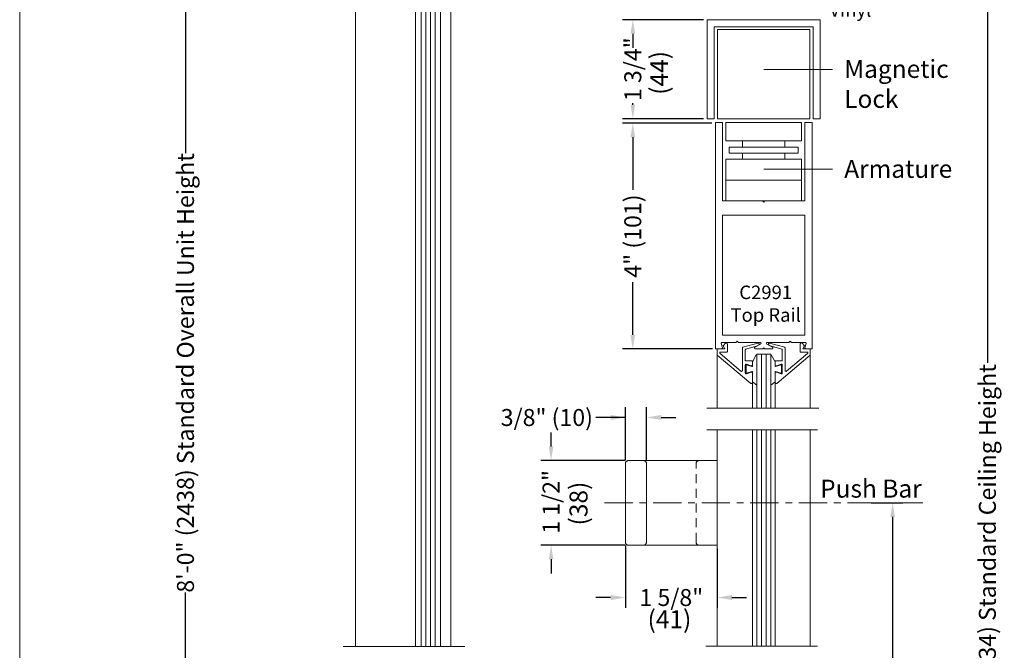
# Model space of a CAD drawing. Units: inches. Extents: x 622.1 to 665.2, y 145 to 205.5.
# Drawn here: x 622.1 to 639.6, y 167.2 to 178.4 of the extents above; entities that cross this region are included whole.
import ezdxf

# ---------------------------------------------------------------- set-up
doc = ezdxf.new("R2010")
doc.units = ezdxf.units.IN
doc.header["$MEASUREMENT"] = 0
doc.linetypes.add('Center_G', pattern=[0.86, 0.5, -0.12, 0.12, -0.12])
doc.linetypes.add('Stitch_G', pattern=[0.26, 0.16, -0.1])
doc.layers.add('DIMENSION', color=7, linetype='Continuous')
doc.layers.add('LAYER1', color=7, linetype='Continuous')
doc.styles.get("Standard").update_dxf_attribs({"font": 'arial.ttf', "height": 0.3})
doc.dimstyles.new('OdaDimStyle0', dxfattribs={"dimtxt": 0.18, "dimasz": 0.18, "dimexe": 0.18, "dimexo": 0.0625, "dimgap": 0.09, "dimtad": 0, "dimtih": 1, "dimtoh": 1, "dimdec": 4, "dimzin": 0, "dimdsep": 46, "dimtxsty": 'Standard', "dimcen": 0.09, "dimadec": 0, "dimazin": 0, "dimtfac": 1, "dimtdec": 4, "dimtofl": 0, "dimtmove": 0, "dimatfit": 3, "dimfxl": 1, "dimtolj": 1, "dimtzin": 0, "dimarcsym": 0})

# ---------------------------------------------------------------- blocks, each defined once
blk = doc.blocks.new('*D3680')
at = {"layer": 'Defpoints', "color": 0}
for p in [(633.088, 179.618), (632.996, 178.368), (634.31, 178.368)]:
    blk.add_point(p, dxfattribs=at)
at = {"layer": 'LAYER1', "color": 0, "lineweight": -2}
for p, q in [((632.996, 179.866), (632.996, 180.114)), ((633.025, 179.618), (632.816, 179.618)), ((634.247, 178.368), (632.816, 178.368)), ((632.996, 178.12), (632.996, 177.872))]:
    blk.add_line(p, q, dxfattribs=at)
at = {"layer": 'LAYER1', "color": 0}
for points in [[(632.955, 179.866), (633.037, 179.866), (632.996, 179.618)], [(633.037, 178.12), (632.955, 178.12), (632.996, 178.368)]]:
    blk.add_solid(points, dxfattribs=at)
at = {"layer": 'LAYER1', "color": 0, "lineweight": 5, "insert": (632.996, 179.048), "char_height": 0.3, "attachment_point": 5, "rotation": 90}
blk.add_mtext('\\A1;1 1/4" ', dxfattribs=at)
blk = doc.blocks.new('*D3681')
at = {"layer": 'Defpoints', "color": 0}
for p in [(634.31, 178.368), (632.995, 176.618), (634.31, 176.618)]:
    blk.add_point(p, dxfattribs=at)
at = {"layer": 'LAYER1', "color": 0, "lineweight": -2}
for p, q in [((634.247, 178.368), (632.815, 178.368)), ((632.995, 178.12), (632.995, 178.091)), ((632.995, 176.866), (632.995, 176.896)), ((634.247, 176.618), (632.815, 176.618))]:
    blk.add_line(p, q, dxfattribs=at)
at = {"layer": 'LAYER1', "color": 0}
for points in [[(633.036, 178.12), (632.954, 178.12), (632.995, 178.368)], [(632.954, 176.866), (633.036, 176.866), (632.995, 176.618)]]:
    blk.add_solid(points, dxfattribs=at)
at = {"layer": 'LAYER1', "color": 0, "lineweight": 5, "insert": (632.995, 177.493), "char_height": 0.3, "attachment_point": 5, "rotation": 90}
blk.add_mtext('\\A1;1 3/4"', dxfattribs=at)
blk = doc.blocks.new('*D3691')
at = {"layer": 'Defpoints', "color": 0}
for p in [(633.238, 171.337), (632.863, 170.518), (633.238, 170.518)]:
    blk.add_point(p, dxfattribs=at)
at = {"layer": 'DIMENSION', "color": 0, "lineweight": -2}
for p, q in [((632.863, 170.581), (632.863, 171.517)), ((633.238, 170.581), (633.238, 171.517)), ((632.863, 171.337), (632.343, 171.337)), ((632.603, 171.337), (632.343, 171.337)), ((633.498, 171.337), (633.758, 171.337))]:
    blk.add_line(p, q, dxfattribs=at)
at = {"layer": 'DIMENSION', "color": 0}
for points in [[(632.603, 171.294), (632.603, 171.381), (632.863, 171.337)], [(633.498, 171.381), (633.498, 171.294), (633.238, 171.337)]]:
    blk.add_solid(points, dxfattribs=at)
at = {"layer": 'DIMENSION', "color": 0, "lineweight": 5, "insert": (631.474, 171.337), "char_height": 0.3, "attachment_point": 5}
blk.add_mtext('\\A1;3/8" (10)', dxfattribs=at)
blk = doc.blocks.new('*D3692')
at = {"layer": 'Defpoints', "color": 0}
for p in [(632.923, 170.578), (631.549, 169.078), (632.923, 169.078)]:
    blk.add_point(p, dxfattribs=at)
at = {"layer": 'LAYER1', "color": 0, "lineweight": -2}
for p, q in [((631.549, 170.826), (631.549, 171.074)), ((632.861, 170.578), (631.369, 170.578)), ((632.861, 169.078), (631.369, 169.078)), ((631.549, 168.83), (631.549, 168.582))]:
    blk.add_line(p, q, dxfattribs=at)
at = {"layer": 'LAYER1', "color": 0}
for points in [[(631.508, 170.826), (631.59, 170.826), (631.549, 170.578)], [(631.59, 168.83), (631.508, 168.83), (631.549, 169.078)]]:
    blk.add_solid(points, dxfattribs=at)
at = {"layer": 'LAYER1', "color": 0, "lineweight": 5, "insert": (631.549, 169.845), "char_height": 0.3, "attachment_point": 5, "rotation": 90}
blk.add_mtext('\\A1;1 1/2"', dxfattribs=at)
blk = doc.blocks.new('*D3693')
at = {"layer": 'Defpoints', "color": 0}
for p in [(632.863, 169.138), (634.488, 169.078), (634.488, 168.155)]:
    blk.add_point(p, dxfattribs=at)
at = {"layer": 'DIMENSION', "color": 0, "lineweight": -2}
for p, q in [((632.863, 169.076), (632.863, 167.975)), ((634.488, 169.016), (634.488, 167.975)), ((632.603, 168.155), (632.343, 168.155)), ((634.748, 168.155), (635.008, 168.155))]:
    blk.add_line(p, q, dxfattribs=at)
at = {"layer": 'DIMENSION', "color": 0}
for points in [[(632.603, 168.111), (632.603, 168.198), (632.863, 168.155)], [(634.748, 168.198), (634.748, 168.111), (634.488, 168.155)]]:
    blk.add_solid(points, dxfattribs=at)
at = {"layer": 'DIMENSION', "color": 0, "lineweight": 5, "insert": (633.676, 168.155), "char_height": 0.3, "attachment_point": 5}
blk.add_mtext('\\A1;1 5/8"', dxfattribs=at)
blk = doc.blocks.new('*D3826')
at = {"layer": 'Defpoints', "color": 0}
for p in [(637.151, 169.828), (637.151, 158.132), (637.591, 158.132)]:
    blk.add_point(p, dxfattribs=at)
at = {"layer": 'LAYER1', "color": 0, "lineweight": -2}
for p, q in [((637.214, 169.828), (637.771, 169.828)), ((637.591, 169.58), (637.591, 165.483)), ((637.591, 158.38), (637.591, 162.477)), ((637.214, 158.132), (637.771, 158.132))]:
    blk.add_line(p, q, dxfattribs=at)
at = {"layer": 'LAYER1', "color": 0}
for points in [[(637.632, 169.58), (637.549, 169.58), (637.591, 169.828)], [(637.549, 158.38), (637.632, 158.38), (637.591, 158.132)]]:
    blk.add_solid(points, dxfattribs=at)
at = {"layer": 'LAYER1', "color": 0, "lineweight": 5, "insert": (637.591, 163.98), "char_height": 0.3, "attachment_point": 5, "rotation": 90}
blk.add_mtext('\\A1;3\'-9 7/8" (1165)', dxfattribs=at)
blk = doc.blocks.new('*D3911')
at = {"layer": 'Defpoints', "color": 0}
for p in [(638.509, 179.618), (638.509, 158.132), (639.267, 158.132)]:
    blk.add_point(p, dxfattribs=at)
at = {"layer": 'LAYER1', "color": 0, "lineweight": -2}
for p, q in [((638.571, 179.618), (639.447, 179.618)), ((639.267, 179.37), (639.267, 172.303)), ((639.267, 158.38), (639.267, 165.447)), ((638.571, 158.132), (639.447, 158.132))]:
    blk.add_line(p, q, dxfattribs=at)
at = {"layer": 'LAYER1', "color": 0}
for points in [[(639.309, 179.37), (639.226, 179.37), (639.267, 179.618)], [(639.226, 158.38), (639.309, 158.38), (639.267, 158.132)]]:
    blk.add_solid(points, dxfattribs=at)
at = {"layer": 'LAYER1', "color": 0, "lineweight": 5, "insert": (639.267, 168.875), "char_height": 0.3, "attachment_point": 5, "rotation": 90}
blk.add_mtext('\\A1;7\'-0" (2134) Standard Ceiling Height', dxfattribs=at)
blk = doc.blocks.new('*D3912')
at = {"layer": 'Defpoints', "color": 0}
for p in [(634.455, 176.539), (632.994, 172.549), (634.465, 172.549)]:
    blk.add_point(p, dxfattribs=at)
at = {"layer": 'LAYER1', "color": 0, "lineweight": -2}
for p, q in [((634.392, 176.539), (632.814, 176.539)), ((632.994, 176.291), (632.994, 175.362)), ((632.994, 172.797), (632.994, 173.727)), ((634.402, 172.549), (632.814, 172.549))]:
    blk.add_line(p, q, dxfattribs=at)
at = {"layer": 'LAYER1', "color": 0}
for points in [[(633.035, 176.291), (632.953, 176.291), (632.994, 176.539)], [(632.953, 172.797), (633.035, 172.797), (632.994, 172.549)]]:
    blk.add_solid(points, dxfattribs=at)
at = {"layer": 'LAYER1', "color": 0, "lineweight": 5, "insert": (632.994, 174.544), "char_height": 0.3, "attachment_point": 5, "rotation": 90}
blk.add_mtext('\\A1;4" (101)', dxfattribs=at)
blk = doc.blocks.new('*D3915')
at = {"layer": 'Defpoints', "color": 0}
for p in [(628.076, 186.892), (625.081, 158.131), (628.086, 158.131)]:
    blk.add_point(p, dxfattribs=at)
at = {"layer": 'LAYER1', "color": 0, "lineweight": -2}
for p, q in [((628.013, 186.892), (624.901, 186.892)), ((625.081, 186.644), (625.081, 176.01)), ((625.081, 158.379), (625.081, 168.243)), ((628.023, 158.131), (624.901, 158.131))]:
    blk.add_line(p, q, dxfattribs=at)
at = {"layer": 'LAYER1', "color": 0}
for points in [[(625.122, 186.644), (625.039, 186.644), (625.081, 186.892)], [(625.039, 158.379), (625.122, 158.379), (625.081, 158.131)]]:
    blk.add_solid(points, dxfattribs=at)
at = {"layer": 'LAYER1', "color": 0, "lineweight": 5, "insert": (625.081, 172.126), "char_height": 0.3, "attachment_point": 5, "rotation": 90}
blk.add_mtext('\\A1;8\'-0" (2438) Standard Overall Unit Height', dxfattribs=at)

msp = doc.modelspace()

# ---------------------------------------------------------------- linework, layer by layer
at = {"layer": 'LAYER1', "color": 2, "lineweight": 5}
msp.add_line((622.14841, 152.73627), (622.14841, 205.53378), dxfattribs=at)
at = {"layer": 'LAYER1', "color": 7, "lineweight": 20}
for p, q in [((628.08814, 179.49344), (628.08814, 167.28892)), ((629.77327, 179.49344), (629.77327, 167.28892)), ((634.30995, 178.36844), (634.30995, 176.61844)), ((636.30995, 178.36844), (634.30995, 178.36844)), ((636.17495, 178.36844), (634.44495, 178.36844)), ((636.30995, 176.61844), (636.30995, 178.36844)), ((634.43395, 176.61844), (634.43395, 178.24444)), ((636.18595, 178.24444), (634.43395, 178.24444)), ((636.18595, 176.61844), (636.18595, 178.24444)), ((634.30995, 176.61844), (634.43395, 176.61844)), ((634.45495, 176.54922), (634.57995, 176.54922)), ((634.45495, 176.54922), (634.45495, 172.55922)), ((634.57995, 175.16422), (634.57995, 176.54922)), ((636.03995, 176.54922), (636.16495, 176.54922)), ((636.03995, 175.16422), (636.03995, 176.54922)), ((636.16495, 172.55922), (636.16495, 176.54922)), ((636.30995, 176.61844), (636.18595, 176.61844)), ((634.57995, 175.16422), (635.28995, 175.16422)), ((635.30995, 175.14422), (635.28995, 175.16422)), ((635.30995, 175.14422), (635.32995, 175.16422)), ((635.32995, 175.16422), (636.03995, 175.16422)), ((634.57995, 172.79946), (634.57995, 174.91422)), ((634.57995, 174.91422), (636.03995, 174.91422)), ((636.03995, 172.79946), (636.03995, 174.91422)), ((634.58026, 172.56932), (634.56036, 172.64435)), ((634.57583, 172.66446), (634.81589, 172.66446)), ((634.58975, 172.78946), (636.03015, 172.78946)), ((634.84003, 172.68446), (634.82296, 172.66739)), ((634.84003, 172.68446), (634.8571, 172.66739)), ((634.86417, 172.66446), (635.24758, 172.66446)), ((635.25534, 172.63446), (635.15609, 172.57945)), ((635.36473, 172.63446), (635.46397, 172.57945)), ((635.75589, 172.66446), (635.37248, 172.66446)), ((635.78003, 172.68446), (635.76296, 172.66739)), ((635.78003, 172.68446), (635.7971, 172.66739)), ((636.04424, 172.66446), (635.80417, 172.66446)), ((636.0398, 172.56932), (636.0597, 172.64435)), ((634.5648, 172.54922), (634.46495, 172.54922)), ((635.16385, 172.54946), (635.28589, 172.54946)), ((635.31003, 172.56946), (635.29296, 172.55239)), ((635.31003, 172.56946), (635.32711, 172.55239)), ((635.45621, 172.54946), (635.33418, 172.54946)), ((636.05527, 172.54922), (636.15495, 172.54922)), ((634.48864, 172.43922), (634.48864, 171.50233)), ((636.13511, 172.43922), (636.13511, 171.50233)), ((634.48794, 171.11862), (634.48864, 167.29711)), ((636.13511, 171.11866), (636.13511, 171.11866)), ((636.13511, 171.11866), (636.13511, 167.29715)), ((633.17839, 170.57813), (632.92339, 170.57813)), ((634.48839, 170.57813), (632.92339, 170.57813)), ((634.48839, 169.07813), (634.48839, 170.57813)), ((632.86339, 170.51813), (632.86339, 169.13813)), ((633.23839, 169.13813), (633.23839, 170.51813)), ((632.92339, 169.07813), (633.17839, 169.07813)), ((633.07446, 169.07813), (634.48839, 169.07813))]:
    msp.add_line(p, q, dxfattribs=at)
at = {"layer": 'LAYER1', "color": 155, "lineweight": 20}
for p, q in [((629.24864, 167.28892), (629.24843, 179.23176)), ((629.49865, 167.28892), (629.49843, 179.2317)), ((635.18688, 171.50233), (635.18688, 172.45846)), ((635.43688, 171.50233), (635.43688, 172.45846)), ((635.18688, 171.1186), (635.18688, 167.29725)), ((635.43688, 171.1186), (635.43688, 167.29725))]:
    msp.add_line(p, q, dxfattribs=at)
at = {"layer": 'LAYER1', "color": 155, "lineweight": 5}
for p, q in [((629.33198, 167.28892), (629.33177, 179.23174)), ((629.41531, 167.28892), (629.4151, 179.23173)), ((635.27015, 171.50233), (635.27253, 172.45846)), ((635.35349, 171.50233), (635.35587, 172.45846)), ((635.26846, 171.1186), (635.26846, 167.29725)), ((635.35179, 171.1186), (635.35179, 167.29725))]:
    msp.add_line(p, q, dxfattribs=at)
at = {"layer": 'LAYER1', "color": 7, "lineweight": 15}
for p, q in [((629.15012, 167.29328), (629.15014, 178.74344)), ((629.59344, 167.28892), (629.59345, 178.74343)), ((636.12395, 178.19313), (634.49595, 178.19313)), ((634.49595, 178.19313), (634.49595, 176.61844)), ((636.12395, 176.61844), (636.12395, 178.19313)), ((634.49595, 176.61844), (636.12395, 176.61844)), ((635.97795, 176.54922), (634.64195, 176.54922)), ((634.64195, 176.54922), (634.64195, 176.22485)), ((635.97795, 176.22485), (635.97795, 176.54922)), ((635.97795, 176.22485), (634.64195, 176.22485)), ((635.91925, 176.11673), (634.70066, 176.11673)), ((634.70066, 176.11673), (634.70066, 176.0086)), ((634.93605, 176.22485), (634.93605, 176.11673)), ((635.68386, 176.22485), (635.68386, 176.11673)), ((635.91925, 176.11673), (635.91925, 176.0086)), ((635.91925, 176.0086), (634.70066, 176.0086)), ((634.93605, 176.0086), (634.93605, 175.90048)), ((635.68386, 176.0086), (635.68386, 175.90048)), ((635.97795, 175.90048), (634.64195, 175.90048)), ((634.64195, 175.90048), (634.64195, 175.16422)), ((635.97795, 175.16422), (635.97795, 175.90048)), ((634.64195, 175.53235), (635.97795, 175.53235)), ((634.64195, 175.16422), (635.97795, 175.16422)), ((634.59164, 172.60622), (634.6338, 172.64837)), ((634.66964, 172.63352), (634.66964, 172.50422)), ((635.20947, 172.65227), (634.94203, 172.57976)), ((635.18012, 172.59898), (635.22166, 172.62298)), ((635.44364, 172.59898), (635.40209, 172.62298)), ((635.41429, 172.65227), (635.68173, 172.57976)), ((635.95411, 172.63352), (635.95411, 172.50422)), ((636.03211, 172.60622), (635.98996, 172.64837)), ((634.48864, 172.54922), (634.48864, 172.43922)), ((634.48864, 172.54922), (634.62364, 172.54922)), ((634.53849, 172.46596), (634.90836, 172.15561)), ((634.54878, 172.49422), (634.65964, 172.49422)), ((634.62364, 172.54922), (634.59164, 172.60622)), ((634.93464, 172.57011), (634.93464, 172.16786)), ((634.98464, 172.33922), (634.98464, 172.53477)), ((634.99187, 172.54438), (635.17788, 172.59803)), ((635.17938, 172.44593), (635.11214, 172.31816)), ((635.44438, 172.44593), (635.51161, 172.31816)), ((635.63188, 172.54438), (635.44587, 172.59803)), ((635.63911, 172.33922), (635.63911, 172.53477)), ((635.68911, 172.57011), (635.68911, 172.16786)), ((636.08526, 172.46596), (635.71539, 172.15561)), ((636.07498, 172.49422), (635.96411, 172.49422)), ((636.00011, 172.54922), (636.03211, 172.60622)), ((636.13511, 172.54922), (636.00011, 172.54922)), ((636.13511, 172.54922), (636.13511, 172.43922)), ((634.48864, 172.43922), (635.08336, 171.94019)), ((635.10964, 172.33922), (634.98464, 172.33922)), ((635.08814, 172.2492), (635.00615, 172.27924)), ((635.10964, 172.33922), (635.10964, 172.26422)), ((635.10964, 172.24341), (635.10964, 172.31383)), ((635.18688, 172.42314), (635.18688, 172.4416)), ((635.43688, 172.42314), (635.43688, 172.4416)), ((635.51411, 172.33922), (635.63911, 172.33922)), ((635.51411, 172.33922), (635.51411, 172.26422)), ((635.51411, 172.24341), (635.51411, 172.31383)), ((635.53561, 172.2492), (635.6176, 172.27924)), ((636.13511, 172.43922), (635.54039, 171.94019)), ((634.98464, 172.26422), (634.98464, 172.12422)), ((634.99964, 172.26253), (634.99964, 172.12591)), ((635.00606, 172.26733), (635.10323, 172.23862)), ((635.10323, 172.14983), (635.00606, 172.12112)), ((635.08814, 172.13924), (635.00615, 172.1092)), ((635.10964, 171.97361), (635.10964, 172.14503)), ((635.10964, 172.12422), (635.10964, 171.95245)), ((635.51411, 171.97361), (635.51411, 172.14503)), ((635.51411, 172.12422), (635.51411, 171.95245)), ((635.61769, 172.26733), (635.52053, 172.23862)), ((635.52053, 172.14983), (635.61769, 172.12112)), ((635.53561, 172.13924), (635.6176, 172.1092)), ((635.62411, 172.26253), (635.62411, 172.12591)), ((635.63911, 172.26422), (635.63911, 172.12422)), ((635.18688, 171.90866), (635.11214, 171.96928)), ((635.43688, 171.90866), (635.51161, 171.96928))]:
    msp.add_line(p, q, dxfattribs=at)
at = {"layer": 'LAYER1', "color": 7, "lineweight": 5}
for p, q in [((635.30995, 177.49111), (636.5298, 177.49111)), ((635.30995, 175.72446), (636.5298, 175.72446))]:
    msp.add_line(p, q, dxfattribs=at)
at = {"layer": 'LAYER1', "color": 155, "lineweight": 9}
msp.add_line((635.18688, 172.45846), (635.43688, 172.45846), dxfattribs=at)
at = {"layer": 'LAYER1', "color": 7, "lineweight": 9}
for p, q in [((635.10964, 171.95206), (635.10964, 171.50233)), ((635.51411, 171.95206), (635.51411, 171.50233)), ((634.30336, 171.50189), (636.28276, 171.50189)), ((634.30336, 171.11819), (636.26311, 171.11819)), ((635.10964, 171.11815), (635.10964, 167.29682)), ((635.51411, 171.1186), (635.51411, 167.29727)), ((627.87289, 167.28892), (630.02422, 167.28892)), ((634.28442, 167.29712), (636.26381, 167.29757))]:
    msp.add_line(p, q, dxfattribs=at)
at = {"layer": 'LAYER1', "color": 8, "linetype": 'Stitch_G', "lineweight": 9}
msp.add_line((634.11339, 169.13813), (634.11339, 170.51813), dxfattribs=at)
at = {"layer": 'LAYER1', "color": 7, "linetype": 'Center_G', "lineweight": 5}
msp.add_line((632.49355, 169.82813), (638.12427, 169.82813), dxfattribs=at)
at = {"layer": 'LAYER1', "color": 7, "lineweight": 20, "extrusion": (0, 0, -1)}
for centre, radius, start, end in [((-634.58995, 172.79946), 0.01, 270, 0), ((-636.02995, 172.79946), 0.01, 180, 270), ((-634.57583, 172.64846), 0.016, 345.144706, 90), ((-634.81589, 172.67446), 0.01, 225, 270), ((-634.86417, 172.67446), 0.01, 270, 315), ((-635.37248, 172.64846), 0.016, 298.996865, 90), ((-635.75589, 172.67446), 0.01, 225, 270), ((-635.80417, 172.67446), 0.01, 270, 315), ((-636.04424, 172.64846), 0.016, 90, 194.854376), ((-634.46495, 172.55922), 0.01, 270, 0), ((-634.5648, 172.56522), 0.016, 165.144706, 270), ((-635.28589, 172.55946), 0.01, 225, 270), ((-635.33418, 172.55946), 0.01, 270, 315), ((-635.45621, 172.56546), 0.016, 118.996865, 270), ((-636.05527, 172.56522), 0.016, 270, 14.854376), ((-636.15495, 172.55922), 0.01, 180, 270)]:
    msp.add_arc(centre, radius, start, end, dxfattribs=at)
at = {"layer": 'LAYER1', "color": 7, "lineweight": 15, "extrusion": (0, 0, -1)}
for centre, radius, start, end in [((-634.64864, 172.63352), 0.021, 45.003859, 180), ((-635.21366, 172.63683), 0.016, 74.827788, 239.983768), ((-634.54878, 172.47822), 0.016, 309.995383, 90), ((-634.65964, 172.50422), 0.01, 180, 270), ((-634.94464, 172.57011), 0.01, 0, 74.835332), ((-634.99464, 172.53477), 0.01, 0, 73.919241), ((-635.17511, 172.60764), 0.01, 239.983617, 253.917654), ((-635.44188, 172.4416), 0.005, 0, 120.000728), ((-635.00064, 172.26422), 0.016, 0, 110.128122), ((-634.91864, 172.16786), 0.016, 180, 310.000427), ((-635.00064, 172.12422), 0.016, 249.87311, 0), ((-635.09364, 172.26422), 0.016, 180, 290.120166), ((-635.09364, 172.12422), 0.016, 69.879834, 180), ((-635.51911, 172.14503), 0.005, 0, 106.452272), ((-635.61911, 172.12591), 0.005, 180, 286.452272), ((-635.09364, 171.95245), 0.016, 180, 310.000427)]:
    msp.add_arc(centre, radius, start, end, dxfattribs=at)
at = {"layer": 'LAYER1', "color": 7, "lineweight": 15}
for centre, radius, start, end in [((635.4101, 172.63683), 0.016, 74.827788, 239.983768), ((635.97511, 172.63352), 0.021, 45.003859, 180), ((635.18188, 172.4416), 0.005, 0, 120.000728), ((635.44864, 172.60764), 0.01, 239.983617, 253.917654), ((635.62911, 172.53477), 0.01, 0, 73.919241), ((635.67911, 172.57011), 0.01, 0, 74.835332), ((635.96411, 172.50422), 0.01, 180, 270), ((636.07498, 172.47822), 0.016, 309.995383, 90), ((635.62311, 172.26422), 0.016, 0, 110.128122), ((635.00464, 172.12591), 0.005, 180, 286.452272), ((635.10464, 172.14503), 0.005, 0, 106.452272), ((635.53011, 172.26422), 0.016, 180, 290.120166), ((635.53011, 172.12422), 0.016, 69.879834, 180), ((635.62311, 172.12422), 0.016, 249.87311, 0), ((635.70511, 172.16786), 0.016, 180, 310.000427), ((635.53011, 171.95245), 0.016, 180, 310.000427)]:
    msp.add_arc(centre, radius, start, end, dxfattribs=at)
at = {"layer": 'LAYER1', "color": 8, "lineweight": 9, "extrusion": (0, 0, -1)}
msp.add_arc((-635.50911, 171.97361), 0.005, 180, 239.999272, dxfattribs=at)
at = {"layer": 'LAYER1', "color": 7, "linetype": 'Stitch_G', "lineweight": 20}
for centre, start, end in [((632.92339, 170.51813), 90, 180), ((632.92339, 169.13813), 180, 270)]:
    msp.add_arc(centre, 0.06, start, end, dxfattribs=at)
at = {"layer": 'LAYER1', "color": 7, "linetype": 'Stitch_G', "lineweight": 20, "extrusion": (0, 0, -1)}
for centre, start, end in [((-633.17839, 170.51813), 90, 180), ((-633.17839, 169.13813), 180, 270)]:
    msp.add_arc(centre, 0.06, start, end, dxfattribs=at)
at = {"layer": 'LAYER1', "color": 8, "linetype": 'Stitch_G', "lineweight": 20}
msp.add_arc((634.17339, 170.51813), 0.06, 90, 180, dxfattribs=at)
at = {"layer": 'LAYER1', "color": 8, "linetype": 'Stitch_G', "lineweight": 20, "extrusion": (0, 0, -1)}
msp.add_arc((-634.17339, 169.13813), 0.06, 270, 0, dxfattribs=at)
at = {"layer": 'LAYER1', "color": 7, "lineweight": 20}
for centre, major_axis in [((635.24758, 172.64846), (0.00776, -0.01399)), ((635.16385, 172.56546), (-0.00776, 0.01399))]:
    msp.add_ellipse(centre, major_axis=major_axis, ratio=1, start_param=0, end_param=2.635502, dxfattribs=at)
at = {"layer": 'LAYER1', "color": 8, "lineweight": 9, "extrusion": (0, 0, -1)}
msp.add_ellipse((635.50911, 172.31383), major_axis=(0.0025, 0.00433), ratio=1, start_param=0, end_param=1.047185, dxfattribs=at)
at = {"layer": 'LAYER1', "color": 7, "lineweight": 15}
for centre, major_axis in [((635.00464, 172.26253), (0.00142, 0.0048)), ((635.10464, 172.24341), (-0.00142, -0.0048))]:
    msp.add_ellipse(centre, major_axis=major_axis, ratio=1, start_param=0, end_param=1.857886, dxfattribs=at)
at = {"layer": 'LAYER1', "color": 7, "lineweight": 15, "extrusion": (0, 0, -1)}
for centre, major_axis in [((635.51911, 172.24341), (0.00142, -0.0048)), ((635.61911, 172.26253), (-0.00142, 0.0048))]:
    msp.add_ellipse(centre, major_axis=major_axis, ratio=1, start_param=0, end_param=1.857886, dxfattribs=at)

# ---------------------------------------------------------------- texts
at = {"layer": 'LAYER1', "color": 7, "linetype": 'Center_G', "lineweight": 9, "char_height": 0.2396323, "attachment_point": 1}
for s, insert, width in [('{\\C7;\\l\\fArial|b0|i0|c00|p34;\\H1.00x;Felt Sweep\\Pwith Reinf.\\PVinyl\\P}', (636.47348, 179.45938), 1.9638648), ('{\\pxqc;\\fArial|b0|i0|c0|p34;C2991\\PTop Rail}', (634.60092, 173.66864), 1.4889625)]:
    msp.add_mtext(s, dxfattribs=dict(at, insert=insert, width=width))
at = {"layer": 'LAYER1', "color": 7, "lineweight": 9, "char_height": 0.3176189, "attachment_point": 1}
for s, insert, width, rotation in [('{\\C7;\\l\\fArial|b0|i0|c00|p34;(44)\\P}', (633.30225, 177.04143), 1.0478339, 90), ('{\\C7;\\l\\fArial|b0|i0|c00|p34;Magnetic Lock\\P}', (636.73455, 177.65643), 2.010039, 0.035985), ('{\\C7;\\l\\fArial|b0|i0|c00|p34;\\H1.00x;Armature\\P}', (636.73455, 175.88977), 2.010039, 0.035985), ('{\\C7;\\l\\fArial|b0|i0|c00|p34;\\H1.00x;Push Bar\\P}', (636.30854, 170.23757), 2.124076, 0.035985), ('{\\C7;\\l\\fArial|b0|i0|c00|p34;\\H1.00x;(38)\\P}', (631.87589, 169.42874), 1.0478339, 90), ('{\\C7;\\l\\fArial|b0|i0|c00|p34;(41)\\P}', (633.25614, 167.92922), 0.9683135, 0.035985)]:
    msp.add_mtext(s, dxfattribs=dict(at, insert=insert, width=width, rotation=rotation))

# ---------------------------------------------------------------- dimensions: what is measured, and where the dimension line sits
at = {"layer": 'DIMENSION', "color": 7, "lineweight": 5}
for base, p1, p2, text, picture, middle in [((633.23839, 171.33747), (632.86339, 170.51813), (633.23839, 170.51813), '3/8" (10)', '*D3691', (631.47384, 171.33747)), ((634.48839, 168.15466), (632.86339, 169.13813), (634.48839, 169.07813), '1 5/8"', '*D3693', (633.67589, 168.15466))]:
    dim = msp.add_linear_dim(base=base, p1=p1, p2=p2, text=text, dimstyle='OdaDimStyle0', override={"dimtxt": 0.48, "dimasz": 0.26}, dxfattribs=at)
    dim.commit()
    dim.dimension.update_dxf_attribs({"geometry": picture, "text_midpoint": middle, "dimtype": 160})
at = {"layer": 'LAYER1', "color": 7, "lineweight": 5}
for base, p1, p2, text, picture, middle in [((625.08065, 158.13144), (628.0757, 186.89183), (628.08562, 158.13144), '8\'-0" (2438) Standard Overall Unit Height', '*D3915', (625.08065, 172.12643)), ((632.99584, 178.36844), (633.08779, 179.61844), (634.30995, 178.36844), '1 1/4" ', '*D3680', (632.99584, 179.0483)), ((639.26724, 158.1315), (638.50857, 179.61844), (638.50857, 158.1315), '7\'-0" (2134) Standard Ceiling Height', '*D3911', (639.26724, 168.87497)), ((632.995, 176.61844), (634.30995, 178.36844), (634.30995, 176.61844), '1 3/4"', '*D3681', (632.995, 177.49344)), ((632.99412, 172.54922), (634.45495, 176.53922), (634.46495, 172.54922), '4" (101)', '*D3912', (632.99412, 174.54422)), ((631.54902, 169.07813), (632.92339, 170.57813), (632.92339, 169.07813), '1 1/2"', '*D3692', (631.54902, 169.84496)), ((637.59076, 158.1315), (637.15124, 169.82813), (637.15124, 158.1315), '3\'-9 7/8" (1165)', '*D3826', (637.59076, 163.97982))]:
    dim = msp.add_linear_dim(base=base, p1=p1, p2=p2, angle=270, text=text, dimstyle='OdaDimStyle0', override={"dimtxt": 0.499303, "dimasz": 0.248}, dxfattribs=at)
    dim.commit()
    dim.dimension.update_dxf_attribs({"geometry": picture, "text_midpoint": middle, "dimtype": 160, "text_rotation": 90})

doc.saveas('drawing.dxf')
